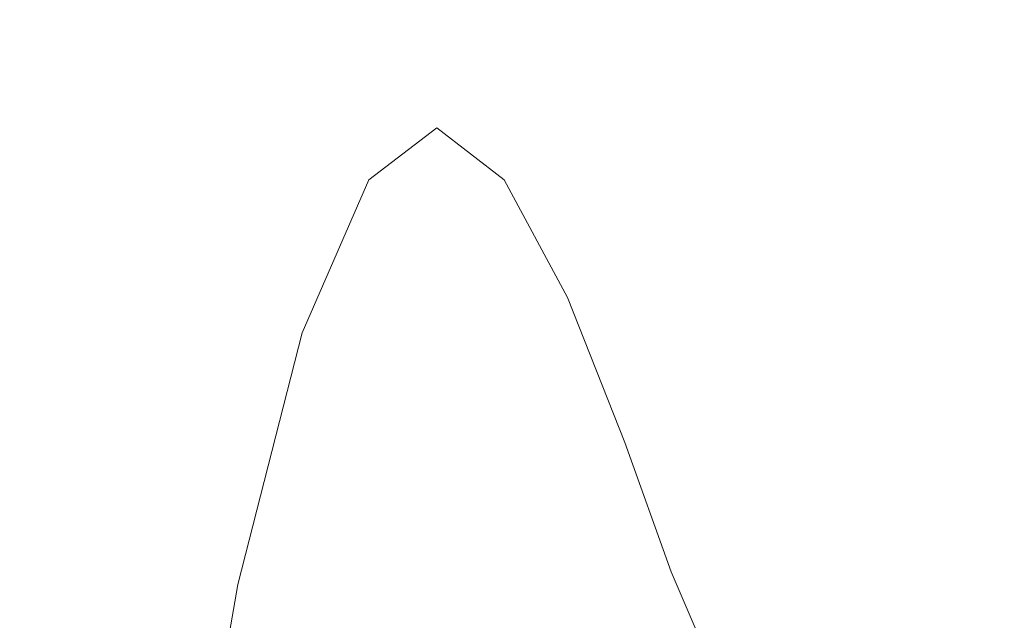
# Model space of a CAD drawing. Extents: x -2009 to -409, y -654 to 46.
# Drawn here: x -512 to -504, y -276 to -271 of the extents above; entities that cross this region are included whole.
import ezdxf

# ---------------------------------------------------------------- set-up
doc = ezdxf.new("R2010")
doc.units = 0
doc.header["$LTSCALE"] = 500
doc.header["$MEASUREMENT"] = 0
doc.layers.add('EXC-CERAMIKA', color=7, linetype='Continuous')
doc.layers.add('EXC-CHROM', color=7, linetype='Continuous')

msp = doc.modelspace()

# ---------------------------------------------------------------- linework, layer by layer
at = {"layer": 'EXC-CERAMIKA', "lineweight": 0, "invisible_edges": 15}
for points in [[(-515.9352, -285.1046, -17.4089), (-510.4166, -240.3847, 13.816), (-515.9367, -198.8091, -17.409), (-515.9352, -285.1046, -17.4089)], [(-515.9352, -285.1046, -17.4089), (-499.3772, -260.4552, 76.2659), (-499.3778, -237.2404, 76.2659), (-515.9352, -285.1046, -17.4089)], [(-515.9352, -285.1046, -17.4089), (-499.3778, -237.2404, 76.2659), (-510.4166, -240.3847, 13.816), (-515.9352, -285.1046, -17.4089)], [(-499.3772, -260.4552, 76.2659), (-515.9352, -285.1046, -17.4089), (-499.3766, -283.6699, 76.2659), (-499.3772, -260.4552, 76.2659)]]:
    msp.add_3dface(points, dxfattribs=at)
at = {"layer": 'EXC-CHROM', "lineweight": 0}
for points, invisible_edges in [([(-508.8777, -272.5249, 78.0551), (-507.8884, -271.9, 83.3064), (-508.4649, -272.3384, 77.942), (-508.8777, -272.5249, 78.0551)], 15), ([(-507.8884, -271.9, 83.3064), (-508.8777, -272.5249, 78.0551), (-508.3141, -272.0928, 83.2711), (-507.8884, -271.9, 83.3064)], 13), ([(-508.4649, -272.3384, 77.942), (-505.133, -271.9, 82.9929), (-501.665, -272.3385, 77.1678), (-508.4649, -272.3384, 77.942)], 15), ([(-505.133, -271.9, 82.9929), (-508.4649, -272.3384, 77.942), (-507.8884, -271.9, 83.3064), (-505.133, -271.9, 82.9929)], 15), ([(-508.3141, -272.0928, 83.2711), (-507.3088, -272.3384, 88.6707), (-507.8884, -271.9, 83.3064), (-508.3141, -272.0928, 83.2711)], 15), ([(-506.6538, -272.3384, 88.5962), (-507.8884, -271.9, 83.3064), (-507.3088, -272.3384, 88.6707), (-506.6538, -272.3384, 88.5962)], 15), ([(-507.8884, -271.9, 83.3064), (-506.6538, -272.3384, 88.5962), (-505.133, -271.9, 82.9929), (-507.8884, -271.9, 83.3064)], 15), ([(-500.5118, -272.3384, 87.8966), (-505.133, -271.9, 82.9929), (-506.6538, -272.3384, 88.5962), (-500.5118, -272.3384, 87.8966)], 15), ([(-498.0594, -272.3384, 87.6166), (-505.133, -271.9, 82.9929), (-500.5118, -272.3384, 87.8966), (-498.0594, -272.3384, 87.6166)], 15), ([(-505.133, -271.9, 82.9929), (-498.0594, -272.3384, 87.6166), (-498.6365, -271.9, 82.2523), (-505.133, -271.9, 82.9929)], 15), ([(-498.6365, -271.9, 82.2523), (-501.665, -272.3385, 77.1678), (-505.133, -271.9, 82.9929), (-498.6365, -271.9, 82.2523)], 15), ([(-508.3141, -272.0928, 83.2711), (-509.0922, -273.0843, 78.2779), (-508.5679, -272.6711, 83.0492), (-508.3141, -272.0928, 83.2711)], 15), ([(-509.0922, -273.0843, 78.2779), (-508.3141, -272.0928, 83.2711), (-508.8777, -272.5249, 78.0551), (-509.0922, -273.0843, 78.2779)], 15), ([(-508.5679, -272.6711, 83.0492), (-507.7573, -272.5249, 88.4485), (-508.3141, -272.0928, 83.2711), (-508.5679, -272.6711, 83.0492)], 15), ([(-507.3088, -272.3384, 88.6707), (-508.3141, -272.0928, 83.2711), (-507.7573, -272.5249, 88.4485), (-507.3088, -272.3384, 88.6707)], 13), ([(-509.4335, -273.7961, 72.9014), (-508.4649, -272.3384, 77.942), (-509.0255, -273.6117, 72.7057), (-509.4335, -273.7961, 72.9014)], 15), ([(-508.4649, -272.3384, 77.942), (-509.4335, -273.7961, 72.9014), (-508.8777, -272.5249, 78.0551), (-508.4649, -272.3384, 77.942)], 13), ([(-509.0255, -273.6117, 72.7057), (-508.4649, -272.3384, 77.942), (-504.9675, -273.6118, 72.2441), (-509.0255, -273.6117, 72.7057)], 15), ([(-501.665, -272.3385, 77.1678), (-504.9675, -273.6118, 72.2441), (-508.4649, -272.3384, 77.942), (-501.665, -272.3385, 77.1678)], 15), ([(-507.7573, -272.5249, 88.4485), (-506.7621, -273.3241, 93.7159), (-507.3088, -272.3384, 88.6707), (-507.7573, -272.5249, 88.4485)], 15), ([(-507.3088, -272.3384, 88.6707), (-506.1073, -273.324, 93.6415), (-506.6538, -272.3384, 88.5962), (-507.3088, -272.3384, 88.6707)], 15), ([(-506.1073, -273.324, 93.6415), (-507.3088, -272.3384, 88.6707), (-506.7621, -273.3241, 93.7159), (-506.1073, -273.324, 93.6415)], 15), ([(-506.6538, -272.3384, 88.5962), (-497.515, -273.324, 92.6619), (-500.5118, -272.3384, 87.8966), (-506.6538, -272.3384, 88.5962)], 15), ([(-497.515, -273.324, 92.6619), (-506.6538, -272.3384, 88.5962), (-506.1073, -273.324, 93.6415), (-497.515, -273.324, 92.6619)], 15), ([(-499.2113, -272.3384, 76.888), (-504.9675, -273.6118, 72.2441), (-501.665, -272.3385, 77.1678), (-499.2113, -272.3384, 76.888)], 15), ([(-504.9675, -273.6118, 72.2441), (-499.2113, -272.3384, 76.888), (-499.7697, -273.6118, 71.6517), (-504.9675, -273.6118, 72.2441)], 15), ([(-508.8777, -272.5249, 78.0551), (-509.6336, -274.3492, 73.3721), (-509.0922, -273.0843, 78.2779), (-508.8777, -272.5249, 78.0551)], 15), ([(-509.6336, -274.3492, 73.3721), (-508.8777, -272.5249, 78.0551), (-509.4335, -273.7961, 72.9014), (-509.6336, -274.3492, 73.3721)], 15), ([(-507.7573, -272.5249, 88.4485), (-508.5679, -272.6711, 83.0492), (-508.08, -273.0843, 87.6655), (-507.7573, -272.5249, 88.4485)], 15), ([(-508.08, -273.0843, 87.6655), (-507.2298, -273.502, 93.3663), (-507.7573, -272.5249, 88.4485), (-508.08, -273.0843, 87.6655)], 15), ([(-506.7621, -273.3241, 93.7159), (-507.7573, -272.5249, 88.4485), (-507.2298, -273.502, 93.3663), (-506.7621, -273.3241, 93.7159)], 13), ([(-508.5679, -272.6711, 83.0492), (-509.1089, -274.0015, 79.2415), (-508.6995, -273.4741, 82.6766), (-508.5679, -272.6711, 83.0492)], 15), ([(-509.1089, -274.0015, 79.2415), (-508.5679, -272.6711, 83.0492), (-509.0922, -273.0843, 78.2779), (-509.1089, -274.0015, 79.2415)], 15), ([(-508.6995, -273.4741, 82.6766), (-508.08, -273.0843, 87.6655), (-508.5679, -272.6711, 83.0492), (-508.6995, -273.4741, 82.6766)], 15), ([(-509.0922, -273.0843, 78.2779), (-509.6555, -275.4048, 74.4116), (-509.1089, -274.0015, 79.2415), (-509.0922, -273.0843, 78.2779)], 15), ([(-509.6555, -275.4048, 74.4116), (-509.0922, -273.0843, 78.2779), (-509.6336, -274.3492, 73.3721), (-509.6555, -275.4048, 74.4116)], 15), ([(-508.08, -273.0843, 87.6655), (-508.6995, -273.4741, 82.6766), (-508.4221, -274.0016, 85.6117), (-508.08, -273.0843, 87.6655)], 15), ([(-508.4221, -274.0016, 85.6117), (-507.6107, -274.0362, 92.2009), (-508.08, -273.0843, 87.6655), (-508.4221, -274.0016, 85.6117)], 15), ([(-507.2298, -273.502, 93.3663), (-508.08, -273.0843, 87.6655), (-507.6107, -274.0362, 92.2009), (-507.2298, -273.502, 93.3663)], 15), ([(-507.2298, -273.502, 93.3663), (-506.2837, -274.5272, 98.1229), (-506.7621, -273.3241, 93.7159), (-507.2298, -273.502, 93.3663)], 15), ([(-506.7621, -273.3241, 93.7159), (-505.6291, -274.5272, 98.0485), (-506.1073, -273.324, 93.6415), (-506.7621, -273.3241, 93.7159)], 15), ([(-505.6291, -274.5272, 98.0485), (-506.7621, -273.3241, 93.7159), (-506.2837, -274.5272, 98.1229), (-505.6291, -274.5272, 98.0485)], 15), ([(-506.1073, -273.324, 93.6415), (-502.2305, -274.5272, 97.6613), (-497.515, -273.324, 92.6619), (-506.1073, -273.324, 93.6415)], 15), ([(-502.2305, -274.5272, 97.6613), (-506.1073, -273.324, 93.6415), (-505.6291, -274.5272, 98.0485), (-502.2305, -274.5272, 97.6613)], 15), ([(-508.9278, -275.2615, 81.5768), (-508.6995, -273.4741, 82.6766), (-509.1089, -274.0015, 79.2415), (-508.9278, -275.2615, 81.5768)], 15), ([(-508.6995, -273.4741, 82.6766), (-508.9278, -275.2615, 81.5768), (-508.4221, -274.0016, 85.6117), (-508.6995, -273.4741, 82.6766)], 15), ([(-507.6107, -274.0362, 92.2009), (-506.7537, -274.7051, 97.8036), (-507.2298, -273.502, 93.3663), (-507.6107, -274.0362, 92.2009)], 15), ([(-506.2837, -274.5272, 98.1229), (-507.2298, -273.502, 93.3663), (-506.7537, -274.7051, 97.8036), (-506.2837, -274.5272, 98.1229)], 13), ([(-509.9665, -275.8813, 67.9112), (-509.0255, -273.6117, 72.7057), (-509.5558, -275.6782, 67.7255), (-509.9665, -275.8813, 67.9112)], 15), ([(-509.0255, -273.6117, 72.7057), (-509.9665, -275.8813, 67.9112), (-509.4335, -273.7961, 72.9014), (-509.0255, -273.6117, 72.7057)], 13), ([(-509.5558, -275.6782, 67.7255), (-509.0255, -273.6117, 72.7057), (-508.9003, -275.6782, 67.651), (-509.5558, -275.6782, 67.7255)], 15), ([(-504.9675, -273.6118, 72.2441), (-508.9003, -275.6782, 67.651), (-509.0255, -273.6117, 72.7057), (-504.9675, -273.6118, 72.2441)], 15), ([(-508.9003, -275.6782, 67.651), (-504.9675, -273.6118, 72.2441), (-504.1249, -275.6783, 67.1076), (-508.9003, -275.6782, 67.651)], 15), ([(-499.7697, -273.6118, 71.6517), (-504.1249, -275.6783, 67.1076), (-504.9675, -273.6118, 72.2441), (-499.7697, -273.6118, 71.6517)], 15), ([(-504.1249, -275.6783, 67.1076), (-499.7697, -273.6118, 71.6517), (-500.2988, -275.6783, 66.6715), (-504.1249, -275.6783, 67.1076)], 15), ([(-509.4335, -273.7961, 72.9014), (-510.1742, -276.4906, 68.3521), (-509.6336, -274.3492, 73.3721), (-509.4335, -273.7961, 72.9014)], 15), ([(-510.1742, -276.4906, 68.3521), (-509.4335, -273.7961, 72.9014), (-509.9665, -275.8813, 67.9112), (-510.1742, -276.4906, 68.3521)], 15), ([(-509.5276, -277.097, 76.3137), (-509.1089, -274.0015, 79.2415), (-509.6555, -275.4048, 74.4116), (-509.5276, -277.097, 76.3137)], 15), ([(-509.1089, -274.0015, 79.2415), (-509.5276, -277.097, 76.3137), (-508.9278, -275.2615, 81.5768), (-509.1089, -274.0015, 79.2415)], 15), ([(-508.4221, -274.0016, 85.6117), (-508.9278, -275.2615, 81.5768), (-508.034, -275.0742, 89.5526), (-508.4221, -274.0016, 85.6117)], 15), ([(-507.6107, -274.0362, 92.2009), (-508.4221, -274.0016, 85.6117), (-508.034, -275.0742, 89.5526), (-507.6107, -274.0362, 92.2009)], 15), ([(-508.034, -275.0742, 89.5526), (-507.1419, -275.2389, 96.7294), (-507.6107, -274.0362, 92.2009), (-508.034, -275.0742, 89.5526)], 15), ([(-506.7537, -274.7051, 97.8036), (-507.6107, -274.0362, 92.2009), (-507.1419, -275.2389, 96.7294), (-506.7537, -274.7051, 97.8036)], 15), ([(-509.6336, -274.3492, 73.3721), (-510.2217, -277.7094, 69.192), (-509.6555, -275.4048, 74.4116), (-509.6336, -274.3492, 73.3721)], 15), ([(-510.2217, -277.7094, 69.192), (-509.6336, -274.3492, 73.3721), (-510.1742, -276.4906, 68.3521), (-510.2217, -277.7094, 69.192)], 15), ([(-506.7537, -274.7051, 97.8036), (-505.909, -275.6183, 101.5725), (-506.2837, -274.5272, 98.1229), (-506.7537, -274.7051, 97.8036)], 15), ([(-506.2837, -274.5272, 98.1229), (-505.2543, -275.6183, 101.498), (-505.6291, -274.5272, 98.0485), (-506.2837, -274.5272, 98.1229)], 15), ([(-505.2543, -275.6183, 101.498), (-506.2837, -274.5272, 98.1229), (-505.909, -275.6183, 101.5725), (-505.2543, -275.6183, 101.498)], 15), ([(-505.6291, -274.5272, 98.0485), (-505.2543, -275.6183, 101.498), (-502.2305, -274.5272, 97.6613), (-505.6291, -274.5272, 98.0485)], 15), ([(-500.4861, -275.6183, 100.9546), (-502.2305, -274.5272, 97.6613), (-505.2543, -275.6183, 101.498), (-500.4861, -275.6183, 100.9546)], 15), ([(-507.1419, -275.2389, 96.7294), (-506.371, -275.7766, 101.3665), (-506.7537, -274.7051, 97.8036), (-507.1419, -275.2389, 96.7294)], 15), ([(-505.909, -275.6183, 101.5725), (-506.7537, -274.7051, 97.8036), (-506.371, -275.7766, 101.3665), (-505.909, -275.6183, 101.5725)], 13), ([(-508.0545, -279.865, 91.0612), (-508.034, -275.0742, 89.5526), (-508.9278, -275.2615, 81.5768), (-508.0545, -279.865, 91.0612)], 15), ([(-508.034, -275.0742, 89.5526), (-508.0545, -279.865, 91.0612), (-507.6032, -276.3871, 93.8818), (-508.034, -275.0742, 89.5526)], 15), ([(-507.1419, -275.2389, 96.7294), (-508.034, -275.0742, 89.5526), (-507.6032, -276.3871, 93.8818), (-507.1419, -275.2389, 96.7294)], 15), ([(-508.9246, -282.8174, 83.2365), (-508.9278, -275.2615, 81.5768), (-509.5276, -277.097, 76.3137), (-508.9246, -282.8174, 83.2365)], 15), ([(-508.9278, -275.2615, 81.5768), (-508.9246, -282.8174, 83.2365), (-508.0545, -279.865, 91.0612), (-508.9278, -275.2615, 81.5768)], 15), ([(-507.6032, -276.3871, 93.8818), (-506.7349, -276.2513, 100.6326), (-507.1419, -275.2389, 96.7294), (-507.6032, -276.3871, 93.8818)], 15), ([(-506.371, -275.7766, 101.3665), (-507.1419, -275.2389, 96.7294), (-506.7349, -276.2513, 100.6326), (-506.371, -275.7766, 101.3665)], 15), ([(-510.152, -279.7406, 70.5749), (-509.6555, -275.4048, 74.4116), (-510.2217, -277.7094, 69.192), (-510.152, -279.7406, 70.5749)], 15), ([(-509.6555, -275.4048, 74.4116), (-510.152, -279.7406, 70.5749), (-509.5276, -277.097, 76.3137), (-509.6555, -275.4048, 74.4116)], 15), ([(-506.123, -276.3589, 103.6613), (-505.909, -275.6183, 101.5725), (-506.371, -275.7766, 101.3665), (-506.123, -276.3589, 103.6613)], 11), ([(-505.909, -275.6183, 101.5725), (-506.123, -276.3589, 103.6613), (-505.6729, -276.2678, 103.7455), (-505.909, -275.6183, 101.5725)], 15), ([(-505.6729, -276.2678, 103.7455), (-505.2543, -275.6183, 101.498), (-505.909, -275.6183, 101.5725), (-505.6729, -276.2678, 103.7455)], 15), ([(-504.0771, -276.2678, 103.5638), (-505.2543, -275.6183, 101.498), (-505.6729, -276.2678, 103.7455), (-504.0771, -276.2678, 103.5638)], 15), ([(-505.2543, -275.6183, 101.498), (-504.0771, -276.2678, 103.5638), (-500.4861, -275.6183, 100.9546), (-505.2543, -275.6183, 101.498)], 15), ([(-500.2511, -276.2678, 103.1277), (-500.4861, -275.6183, 100.9546), (-504.0771, -276.2678, 103.5638), (-500.2511, -276.2678, 103.1277)], 15), ([(-510.4593, -278.7268, 63.2664), (-509.5558, -275.6782, 67.7255), (-510.0436, -278.4959, 63.1295), (-510.4593, -278.7268, 63.2664)], 15), ([(-509.5558, -275.6782, 67.7255), (-510.4593, -278.7268, 63.2664), (-509.9665, -275.8813, 67.9112), (-509.5558, -275.6782, 67.7255)], 13), ([(-510.0436, -278.4959, 63.1295), (-508.9003, -275.6782, 67.651), (-509.3878, -278.4959, 63.055), (-510.0436, -278.4959, 63.1295)], 15), ([(-508.9003, -275.6782, 67.651), (-510.0436, -278.4959, 63.1295), (-509.5558, -275.6782, 67.7255), (-508.9003, -275.6782, 67.651)], 15), ([(-504.1249, -275.6783, 67.1076), (-509.3878, -278.4959, 63.055), (-508.9003, -275.6782, 67.651), (-504.1249, -275.6783, 67.1076)], 15), ([(-509.3878, -278.4959, 63.055), (-504.1249, -275.6783, 67.1076), (-505.9845, -278.4959, 62.6679), (-509.3878, -278.4959, 63.055)], 15), ([(-505.9845, -278.4959, 62.6679), (-504.1249, -275.6783, 67.1076), (-503.2396, -278.4959, 62.3553), (-505.9845, -278.4959, 62.6679)], 15), ([(-500.2988, -275.6783, 66.6715), (-503.2396, -278.4959, 62.3553), (-504.1249, -275.6783, 67.1076), (-500.2988, -275.6783, 66.6715)], 15), ([(-506.4508, -276.6325, 103.2921), (-506.371, -275.7766, 101.3665), (-506.7349, -276.2513, 100.6326), (-506.4508, -276.6325, 103.2921)], 15), ([(-506.371, -275.7766, 101.3665), (-506.4508, -276.6325, 103.2921), (-506.123, -276.3589, 103.6613), (-506.371, -275.7766, 101.3665)], 13), ([(-509.9665, -275.8813, 67.9112), (-510.6829, -279.4195, 63.5605), (-510.1742, -276.4906, 68.3521), (-509.9665, -275.8813, 67.9112)], 15), ([(-510.6829, -279.4195, 63.5605), (-509.9665, -275.8813, 67.9112), (-510.4593, -278.7268, 63.2664), (-510.6829, -279.4195, 63.5605)], 15)]:
    msp.add_3dface(points, dxfattribs=dict(at, invisible_edges=invisible_edges))

doc.saveas('drawing.dxf')
